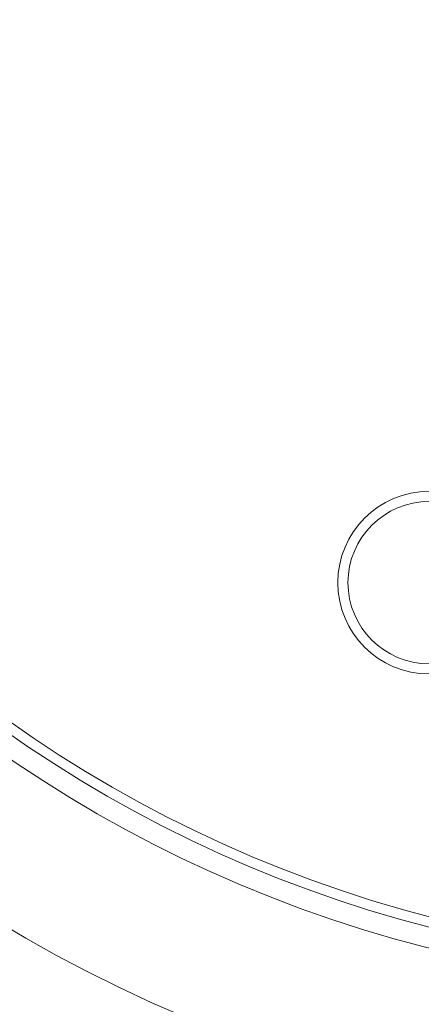
# Model space of a CAD drawing. Units: millimetres. Extents: x 0 to 514, y -1 to 558.
# Drawn here: x 334 to 340, y 188 to 205 of the extents above; entities that cross this region are included whole.
import ezdxf

# ---------------------------------------------------------------- set-up
doc = ezdxf.new("R2010")
doc.units = ezdxf.units.MM
doc.layers.add('图框', color=179, linetype='Continuous')
doc.styles.add('SLDTEXTSTYLE1', font='TXT', dxfattribs={"width": 0.7})
doc.dimstyles.new('SLDDIMSTYLE0', dxfattribs={"dimtxt": 4, "dimasz": 3, "dimexe": 0, "dimexo": 0.0625, "dimgap": 1, "dimtad": 2, "dimlfac": 3, "dimrnd": 1e-09, "dimzin": 12, "dimdsep": 46, "dimtxsty": 'SLDTEXTSTYLE1', "dimsah": 1, "dimcen": 0.09, "dimadec": 0, "dimazin": 3, "dimtfac": 1, "dimtofl": 0, "dimtmove": 0, "dimatfit": 3, "dimfxl": 0, "dimfrac": 2, "dimtolj": 1, "dimtzin": 12, "dimarcsym": 0})

# ---------------------------------------------------------------- blocks, each defined once
blk = doc.blocks.new('_D_8')
at = {"layer": '图框'}
for p, q in [((314.312, 206.274), (314.312, 159.828)), ((377.203, 206.274), (377.203, 159.828)), ((314.312, 162.828), (377.203, 162.828))]:
    blk.add_line(p, q, dxfattribs=at)
for points in [[(314.312, 162.828), (317.312, 162.32), (317.312, 163.336)], [(377.203, 162.828), (374.203, 163.336), (374.203, 162.32)]]:
    blk.add_solid(points, dxfattribs=at)
at = {"layer": '图框', "insert": (324.522, 167.985), "char_height": 4, "attachment_point": 1, "style": 'SLDTEXTSTYLE1'}
blk.add_mtext('Stroke: 2*18=36mm', dxfattribs=at)

msp = doc.modelspace()

# ---------------------------------------------------------------- linework, layer by layer
at = {"color": 7, "linetype": 'Continuous', "lineweight": 15}
for radius in [26.333333, 24.023932, 21.666667, 21.333333, 21.166667]:
    msp.add_circle((345.757642, 210.273745), radius, dxfattribs=at)
at = {"color": 8, "linetype": 'Continuous', "lineweight": 15}
msp.add_arc((345.757642, 210.273745), 27, 195.7597924, 254.2402076, dxfattribs=at)
at = {"color": 7, "linetype": 'Continuous', "lineweight": 15}
for radius in [1.5, 1.333333]:
    msp.add_arc((340.424309, 195.273745), radius, 90, 270, dxfattribs=at)

# ---------------------------------------------------------------- dimensions: what is measured, and where the dimension line sits
at = {"layer": '图框'}
dim = msp.add_linear_dim(base=(377.203131, 162.828256), p1=(314.312153, 206.273745), p2=(377.203131, 206.273745), text='Stroke: 2*18=36mm', dimstyle='SLDDIMSTYLE0', dxfattribs=at)
dim.commit()
dim.dimension.update_dxf_attribs({"geometry": '_D_8', "text_midpoint": (345.757642, 162.828256), "dimtype": 160})

doc.saveas('drawing.dxf')
